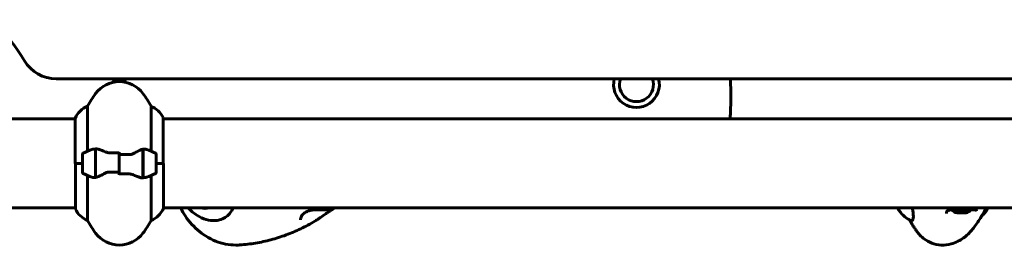
# Model space of a CAD drawing. Units: millimetres. Extents: x 10804 to 18717, y 5632 to 17543.
# Drawn here: x 14129 to 14796, y 15441 to 15593 of the extents above; entities that cross this region are included whole.
import ezdxf

# ---------------------------------------------------------------- set-up
doc = ezdxf.new("R2010")
doc.units = ezdxf.units.MM
doc.header["$LTSCALE"] = 70
doc.layers.add('Widoczne (ISO)', color=7, linetype='Continuous', lineweight=60)

msp = doc.modelspace()

# ---------------------------------------------------------------- linework, layer by layer
at = {"layer": 'Widoczne (ISO)'}
for p, q in [((14154.12, 15553.24), (14879.52, 15553.24)), ((14175.33, 15504.31), (14175.33, 15534.75)), ((14218.3, 15534.75), (14218.3, 15504.31)), ((14121.41, 15526.24), (14166.91, 15526.24)), ((14166.91, 15526.5), (14166.91, 15496.09)), ((14226.54, 15496.09), (14226.54, 15526.79)), ((14226.54, 15526.24), (14806.91, 15526.24)), ((14180.62, 15505.64), (14180.62, 15506.53)), ((14180.82, 15486.57), (14180.82, 15505.97)), ((14171.82, 15502.09), (14171.82, 15490.09)), ((14180.62, 15486.53), (14180.62, 15505.64)), ((14180.82, 15501.11), (14180.62, 15501.11)), ((14180.62, 15500.89), (14180.82, 15500.89)), ((14180.62, 15500.63), (14180.82, 15500.63)), ((14180.82, 15500.46), (14180.62, 15500.46)), ((14180.62, 15499.84), (14180.82, 15499.84)), ((14180.62, 15499.64), (14180.82, 15499.64)), ((14196.82, 15502.02), (14196.82, 15503.75)), ((14196.82, 15502.02), (14196.82, 15490.15)), ((14196.82, 15490.15), (14196.82, 15502.02)), ((14212.82, 15505.61), (14212.82, 15486.2)), ((14213.02, 15501.11), (14212.82, 15501.11)), ((14212.82, 15500.89), (14213.02, 15500.89)), ((14212.82, 15500.63), (14213.02, 15500.63)), ((14213.02, 15500.46), (14212.82, 15500.46)), ((14212.82, 15499.84), (14213.02, 15499.84)), ((14212.82, 15499.64), (14213.02, 15499.64)), ((14213.02, 15505.64), (14213.02, 15486.53)), ((14221.82, 15490.09), (14221.82, 15502.09)), ((14171.82, 15496.09), (14166.91, 15496.09)), ((14167.09, 15496.09), (14167.09, 15465.39)), ((14171.82, 15496.09), (14167.15, 15496.09)), ((14180.82, 15499.05), (14180.62, 15499.05)), ((14180.62, 15498.14), (14180.82, 15498.14)), ((14180.62, 15498.03), (14180.82, 15498.03)), ((14180.82, 15497.14), (14180.62, 15497.14)), ((14180.62, 15496.09), (14180.82, 15496.09)), ((14180.62, 15496.09), (14180.82, 15496.09)), ((14180.62, 15495.09), (14180.82, 15495.09)), ((14180.82, 15495.04), (14180.62, 15495.04)), ((14180.62, 15494.03), (14180.82, 15494.03)), ((14180.62, 15493.28), (14180.82, 15493.28)), ((14180.82, 15493.12), (14180.62, 15493.12)), ((14213.02, 15499.05), (14212.82, 15499.05)), ((14212.82, 15498.14), (14213.02, 15498.14)), ((14212.82, 15498.03), (14213.02, 15498.03)), ((14213.02, 15497.14), (14212.82, 15497.14)), ((14212.82, 15496.09), (14213.02, 15496.09)), ((14212.82, 15496.09), (14213.02, 15496.09)), ((14212.82, 15495.09), (14213.02, 15495.09)), ((14213.02, 15495.04), (14212.82, 15495.04)), ((14212.82, 15494.03), (14213.02, 15494.03)), ((14212.82, 15493.28), (14213.02, 15493.28)), ((14213.02, 15493.12), (14212.82, 15493.12)), ((14221.82, 15496.09), (14226.72, 15496.09)), ((14221.82, 15496.09), (14226.49, 15496.09)), ((14226.72, 15465.67), (14226.72, 15496.09)), ((14175.33, 15457.42), (14175.33, 15487.86)), ((14180.62, 15492.33), (14180.82, 15492.33)), ((14180.62, 15491.95), (14180.82, 15491.95)), ((14180.82, 15491.71), (14180.62, 15491.71)), ((14180.62, 15491.28), (14180.82, 15491.28)), ((14180.82, 15491.06), (14180.62, 15491.06)), ((14180.62, 15491.04), (14180.82, 15491.04)), ((14196.82, 15490.15), (14196.82, 15488.42)), ((14212.82, 15492.33), (14213.02, 15492.33)), ((14212.82, 15491.95), (14213.02, 15491.95)), ((14213.02, 15491.71), (14212.82, 15491.71)), ((14212.82, 15491.28), (14213.02, 15491.28)), ((14213.02, 15491.06), (14212.82, 15491.06)), ((14212.82, 15491.04), (14213.02, 15491.04)), ((14213.02, 15486.53), (14213.02, 15485.64)), ((14218.3, 15487.86), (14218.3, 15457.42)), ((14121.41, 15465.94), (14167.09, 15465.94)), ((14226.72, 15465.94), (14807.09, 15465.94))]:
    msp.add_line(p, q, dxfattribs=at)
for centre, radius, start, end in [((14016.82, 15496.09), 135, 30.89307, 59.1695), ((14154.12, 15578.24), 25, 210.89307, 270), ((14196.82, 15549.28), 4.5, 118.37662, 159.73401), ((14196.82, 15549.28), 4.5, 20.26599, 61.62338), ((14546.82, 15549.28), 15.5, 165.20045, 14.79955), ((14546.82, 15549.28), 11.5, 159.86177, 20.13823), ((14418.05, 15541.76), 192.69, 355.37779, 3.41317), ((14196.82, 15531.29), 20, 36.8699, 143.1301), ((14236.82, 15501.29), 70, 143.1301, 151.44426), ((14156.82, 15501.29), 70, 28.55574, 36.8699), ((14181.53, 15520), 16, 112.78424, 156.0245), ((14212.1, 15520), 16, 25.98281, 67.21576), ((14226.04, 15526.79), 0.5, 0, 25.98281), ((14172.82, 15502.09), 1, 115.81482, 180), ((14196.82, 15452.47), 56.11, 109.23186, 115.81482), ((14196.82, 15452.47), 56.11, 64.18518, 70.76814), ((14220.82, 15502.09), 1, 0, 64.18518), ((14172.82, 15490.09), 1, 180, 244.18518), ((14196.82, 15539.7), 56.11, 244.18518, 250.76814), ((14196.82, 15539.7), 56.11, 289.23186, 295.81482), ((14220.82, 15490.09), 1, 295.81482, 0), ((14167.59, 15465.39), 0.5, 180, 205.98281), ((14181.53, 15472.18), 16, 205.98281, 247.21576), ((14212.1, 15472.18), 16, 292.78424, 336.0245), ((14766.82, 15471.75), 9.67, 227.0029, 251.65378), ((14766.82, 15471.75), 9.67, 288.34622, 313.33942), ((14236.82, 15490.89), 70, 208.55574, 216.8699), ((14156.82, 15490.89), 70, 323.1301, 331.44426), ((14196.82, 15460.89), 20, 216.8699, 323.1301)]:
    msp.add_arc(centre, radius, start, end, dxfattribs=at)
for centre, major_axis, ratio, start_param, end_param in [((14254.88, 15496.09), (0, -30.41), 0.707107, 6.152086, 6.414285), ((14257.13, 15496.09), (0, -30.2), 0.707107, 6.225634, 6.236981), ((14724.65, 15496.09), (0, -30.41), 0.166873, 6.152086, 6.414285), ((14260.83, 15496.09), (0, -38.66), 0.707107, 5.849699, 6.329646), ((14763.86, 15471.75), (0, -9.19), 0.166873, 6.227904, 6.472804), ((14764.9, 15471.75), (0, -9.19), 0.770446, 6.161514, 6.338466), ((14765.77, 15471.75), (0, -9.19), 0.937319, 6.093567, 6.472804), ((14767.86, 15471.75), (0, -9.19), 0.937319, 6.161514, 6.338466), ((14768.73, 15471.75), (0, -9.19), 0.770446, 6.093567, 6.472804), ((14769.77, 15471.75), (0, -9.19), 0.166873, 6.161514, 6.472804), ((14732.95, 15496.09), (0, -38.66), 0.166873, 6.212036, 6.329646)]:
    msp.add_ellipse(centre, major_axis=major_axis, ratio=ratio, start_param=start_param, end_param=end_param, dxfattribs=at)
for points, knots in [([(14181.16, 15505.95), (14181.12, 15505.95), (14181.09, 15505.95), (14181.01, 15505.96), (14180.98, 15505.96), (14180.91, 15505.97), (14180.87, 15505.97), (14180.8, 15505.97), (14180.76, 15505.98), (14180.69, 15505.98), (14180.65, 15505.98), (14180.62, 15505.98)], [0, 0, 0, 0, 0.0206159, 0.0206159, 0.0412319, 0.0412319, 0.0618478, 0.0618478, 0.0824637, 0.0824637, 0.1030796, 0.1030796, 0.1030796, 0.1030796]), ([(14181.16, 15505.95), (14181.48, 15505.91), (14181.81, 15505.85), (14182.53, 15505.68), (14182.9, 15505.57), (14183.68, 15505.33), (14184.08, 15505.18), (14184.91, 15504.87), (14185.34, 15504.7), (14186.23, 15504.34), (14186.68, 15504.14), (14187.14, 15503.95)], [0, 0, 0, 0, 0.1751235, 0.1751235, 0.3502469, 0.3502469, 0.5253704, 0.5253704, 0.7004938, 0.7004938, 0.8756173, 0.8756173, 0.8756173, 0.8756173]), ([(14178.33, 15505.45), (14178.35, 15505.46), (14178.37, 15505.47), (14179.11, 15505.71), (14179.86, 15505.77), (14180.62, 15505.64)], [-1.9447116, -1.9447116, -1.9447116, -1.9447116, -1.9339859, -1.9339859, -1.5446895, -1.5446895, -1.5446895, -1.5446895]), ([(14187.14, 15503.95), (14187.37, 15503.85), (14187.62, 15503.75), (14188.12, 15503.58), (14188.38, 15503.51), (14188.92, 15503.38), (14189.19, 15503.32), (14189.75, 15503.24), (14190.04, 15503.21), (14190.61, 15503.18), (14190.9, 15503.18), (14191.19, 15503.18)], [0, 0, 0, 0, 0.0831461, 0.0831461, 0.1662923, 0.1662923, 0.2494384, 0.2494384, 0.3325845, 0.3325845, 0.4157306, 0.4157306, 0.4157306, 0.4157306]), ([(14191.19, 15503.18), (14191.56, 15503.19), (14191.94, 15503.2), (14192.68, 15503.21), (14193.06, 15503.22), (14193.81, 15503.23), (14194.18, 15503.24), (14194.94, 15503.24), (14195.31, 15503.25), (14196.06, 15503.25), (14196.44, 15503.25), (14196.82, 15503.25)], [-1.2620829, -1.2620829, -1.2620829, -1.2620829, -1.1493558, -1.1493558, -1.0366287, -1.0366287, -0.9239015, -0.9239015, -0.8111744, -0.8111744, -0.6984473, -0.6984473, -0.6984473, -0.6984473]), ([(14207.25, 15503.1), (14206.7, 15502.77), (14206.09, 15502.48), (14204.73, 15502.05), (14204, 15501.94), (14203.22, 15501.96)], [0, 0, 0, 0, 0.2223532, 0.2223532, 0.4551306, 0.4551306, 0.4551306, 0.4551306]), ([(14207.25, 15503.1), (14207.76, 15503.41), (14208.27, 15503.7), (14210.33, 15504.81), (14211.69, 15505.37), (14212.82, 15505.61)], [0.5724832, 0.5724832, 0.5724832, 0.5724832, 0.6422282, 0.6422282, 0.8608733, 0.8608733, 0.8608733, 0.8608733]), ([(14186.39, 15489.07), (14185.87, 15488.76), (14185.36, 15488.47), (14183.3, 15487.37), (14181.95, 15486.8), (14180.82, 15486.57)], [0.5724832, 0.5724832, 0.5724832, 0.5724832, 0.6422282, 0.6422282, 0.8608733, 0.8608733, 0.8608733, 0.8608733]), ([(14186.39, 15489.07), (14186.93, 15489.4), (14187.54, 15489.7), (14188.91, 15490.12), (14189.63, 15490.23), (14190.41, 15490.21)], [0, 0, 0, 0, 0.2223532, 0.2223532, 0.4551306, 0.4551306, 0.4551306, 0.4551306]), ([(14202.44, 15488.99), (14202.07, 15488.98), (14201.7, 15488.97), (14200.95, 15488.96), (14200.57, 15488.95), (14199.82, 15488.94), (14199.45, 15488.94), (14198.7, 15488.93), (14198.32, 15488.93), (14197.57, 15488.92), (14197.19, 15488.92), (14196.82, 15488.92)], [-1.2620829, -1.2620829, -1.2620829, -1.2620829, -1.1493558, -1.1493558, -1.0366287, -1.0366287, -0.9239015, -0.9239015, -0.8111744, -0.8111744, -0.6984473, -0.6984473, -0.6984473, -0.6984473]), ([(14206.49, 15488.23), (14206.26, 15488.33), (14206.02, 15488.42), (14205.51, 15488.59), (14205.25, 15488.67), (14204.72, 15488.79), (14204.44, 15488.85), (14203.88, 15488.93), (14203.6, 15488.96), (14203.02, 15488.99), (14202.73, 15489), (14202.44, 15488.99)], [0, 0, 0, 0, 0.0831461, 0.0831461, 0.1662923, 0.1662923, 0.2494384, 0.2494384, 0.3325845, 0.3325845, 0.4157306, 0.4157306, 0.4157306, 0.4157306]), ([(14212.47, 15486.23), (14212.16, 15486.26), (14211.82, 15486.32), (14211.1, 15486.49), (14210.73, 15486.6), (14209.95, 15486.85), (14209.55, 15486.99), (14208.72, 15487.3), (14208.29, 15487.47), (14207.41, 15487.83), (14206.95, 15488.03), (14206.49, 15488.23)], [0, 0, 0, 0, 0.1751235, 0.1751235, 0.3502469, 0.3502469, 0.5253704, 0.5253704, 0.7004938, 0.7004938, 0.8756173, 0.8756173, 0.8756173, 0.8756173]), ([(14212.47, 15486.23), (14212.51, 15486.22), (14212.55, 15486.22), (14212.62, 15486.21), (14212.66, 15486.21), (14212.73, 15486.2), (14212.76, 15486.2), (14212.84, 15486.2), (14212.87, 15486.2), (14212.94, 15486.19), (14212.98, 15486.19), (14213.02, 15486.19)], [0, 0, 0, 0, 0.0206159, 0.0206159, 0.0412319, 0.0412319, 0.0618478, 0.0618478, 0.0824637, 0.0824637, 0.1030796, 0.1030796, 0.1030796, 0.1030796]), ([(14215.3, 15486.72), (14215.28, 15486.71), (14215.26, 15486.7), (14214.52, 15486.46), (14213.77, 15486.4), (14213.02, 15486.53)], [-1.9447116, -1.9447116, -1.9447116, -1.9447116, -1.9339859, -1.9339859, -1.5446895, -1.5446895, -1.5446895, -1.5446895]), ([(14238.27, 15465.94), (14239.28, 15464), (14240.4, 15462.12), (14244.26, 15456.48), (14247.41, 15452.96), (14254.81, 15446.98), (14259.08, 15444.52), (14268.09, 15441.45), (14272.78, 15440.74), (14277.79, 15440.93), (14278.14, 15440.94), (14278.5, 15440.97)], [3.7772627, 3.7772627, 3.7772627, 3.7772627, 3.9105315, 3.9105315, 4.1933044, 4.1933044, 4.4760773, 4.4760773, 4.7387933, 4.7387933, 4.7588501, 4.7588501, 4.7588501, 4.7588501]), ([(14273.78, 15465.94), (14272.7, 15463.54), (14271.25, 15461.6), (14268.27, 15459.27), (14266.99, 15458.59), (14264.49, 15457.77), (14263.32, 15457.55), (14262.1, 15457.47)], [3.552432, 3.552432, 3.552432, 3.552432, 4.840595, 4.840595, 5.656639, 5.656639, 6.296646, 6.296646, 6.296646, 6.296646]), ([(14732.49, 15457.52), (14730.81, 15458.24), (14729.48, 15459.13), (14727.37, 15460.84), (14726.58, 15461.68), (14725.31, 15463.21), (14724.83, 15463.91), (14724.13, 15465.05), (14723.87, 15465.5), (14723.65, 15465.94)], [1.6419459, 1.6419459, 1.6419459, 1.6419459, 1.7057985, 1.7057985, 1.7696511, 1.7696511, 1.8335037, 1.8335037, 1.8812336, 1.8812336, 1.8812336, 1.8812336]), ([(14725.24, 15465.94), (14725.21, 15465.92), (14725.18, 15465.91), (14725.12, 15465.89), (14725.08, 15465.89), (14725.05, 15465.89)], [1.48999267, 1.48999267, 1.48999267, 1.48999267, 1.52254957, 1.52254957, 1.57079633, 1.57079633, 1.57079633, 1.57079633]), ([(14733.49, 15465.94), (14733.92, 15463.54), (14734.18, 15461.6), (14734.21, 15459.27), (14734.12, 15458.59), (14733.76, 15457.77), (14733.54, 15457.55), (14733.25, 15457.47)], [3.552432, 3.552432, 3.552432, 3.552432, 4.840595, 4.840595, 5.656639, 5.656639, 6.296646, 6.296646, 6.296646, 6.296646]), ([(14775.84, 15453.54), (14777.7, 15456.11), (14779.24, 15458.54), (14781.63, 15462.61), (14782.54, 15464.3), (14783.38, 15465.94)], [4.94001049, 4.94001049, 4.94001049, 4.94001049, 4.98983407, 4.98983407, 5.02753229, 5.02753229, 5.02753229, 5.02753229]), ([(14780.32, 15460.39), (14780.93, 15460.92), (14781.43, 15461.43), (14782.5, 15462.62), (14782.99, 15463.28), (14783.82, 15464.5), (14784.15, 15465.06), (14784.5, 15465.71), (14784.56, 15465.82), (14784.62, 15465.94)], [4.8574183, 4.8574183, 4.8574183, 4.8574183, 4.8969951, 4.8969951, 4.953679, 4.953679, 5.010363, 5.010363, 5.0228263, 5.0228263, 5.0228263, 5.0228263]), ([(14319.52, 15457.97), (14319.52, 15458.33), (14319.57, 15458.72), (14319.79, 15459.55), (14319.97, 15459.99), (14320.34, 15460.65), (14320.47, 15460.86), (14320.77, 15461.27), (14320.92, 15461.47), (14321.42, 15462.02), (14321.79, 15462.36), (14322.58, 15462.94), (14322.97, 15463.18), (14323.79, 15463.59), (14324.2, 15463.76), (14325.05, 15464.05), (14325.48, 15464.16), (14326.36, 15464.36), (14326.82, 15464.44), (14327.76, 15464.57), (14328.26, 15464.62), (14329.27, 15464.69), (14329.78, 15464.71), (14330.85, 15464.73), (14331.4, 15464.73), (14332.49, 15464.73), (14333.04, 15464.72), (14334.1, 15464.7), (14334.63, 15464.69), (14335.63, 15464.67), (14336.11, 15464.66), (14337.01, 15464.65), (14337.43, 15464.65), (14338.21, 15464.65), (14338.56, 15464.66), (14339.18, 15464.68), (14339.45, 15464.69), (14339.9, 15464.71), (14340.08, 15464.72), (14340.31, 15464.73), (14340.39, 15464.73), (14340.41, 15464.73), (14340.41, 15464.73), (14340.41, 15464.73)], [-4.26992, -4.26992, -4.26992, -4.26992, -4.046072, -4.046072, -3.803061, -3.803061, -3.683054, -3.683054, -3.568557, -3.568557, -3.355679, -3.355679, -3.17658, -3.17658, -3.019454, -3.019454, -2.874444, -2.874444, -2.731164, -2.731164, -2.58616, -2.58616, -2.434955, -2.434955, -2.276811, -2.276811, -2.114556, -2.114556, -1.948502, -1.948502, -1.783344, -1.783344, -1.617686, -1.617686, -1.452693, -1.452693, -1.289097, -1.289097, -1.129407, -1.129407, -1.002284, -1.002284, -0.991597, -0.991597, -0.991597, -0.991597]), ([(14340.77, 15464.75), (14340.65, 15464.66), (14340.54, 15464.61), (14340.21, 15464.43), (14340.02, 15464.32), (14339.57, 15464.07), (14339.33, 15463.93), (14338.81, 15463.6), (14338.52, 15463.41), (14337.87, 15462.99), (14337.51, 15462.75), (14336.73, 15462.2), (14336.3, 15461.9), (14335.4, 15461.25), (14334.94, 15460.92), (14333.99, 15460.23), (14333.5, 15459.89), (14332.51, 15459.18), (14332, 15458.83), (14331.11, 15458.24), (14330.74, 15457.99), (14330, 15457.52), (14329.62, 15457.29), (14329.24, 15457.06)], [-0.785271, -0.785271, -0.785271, -0.785271, -0.596971, -0.596971, -0.428634, -0.428634, -0.279423, -0.279423, -0.12828, -0.12828, 0.033832, 0.033832, 0.21202, 0.21202, 0.390209, 0.390209, 0.568397, 0.568397, 0.746585, 0.746585, 0.871599, 0.871599, 0.996612, 0.996612, 0.996612, 0.996612]), ([(14756.57, 15462.29), (14756.57, 15462.6), (14756.61, 15462.88), (14756.79, 15463.36), (14756.91, 15463.56), (14757.26, 15463.91), (14757.46, 15464.05), (14757.93, 15464.27), (14758.17, 15464.36), (14758.7, 15464.5), (14758.99, 15464.55), (14759.64, 15464.64), (14760, 15464.67), (14760.78, 15464.71), (14761.21, 15464.73), (14762.13, 15464.73), (14762.62, 15464.73), (14763.66, 15464.72), (14764.2, 15464.71), (14765.31, 15464.69), (14765.88, 15464.68), (14767.03, 15464.66), (14767.61, 15464.65), (14768.75, 15464.65), (14769.32, 15464.65), (14770.42, 15464.66), (14770.96, 15464.67), (14771.99, 15464.69), (14772.49, 15464.7), (14773.41, 15464.72), (14773.85, 15464.73), (14774.64, 15464.73), (14774.99, 15464.73), (14775.61, 15464.7), (14775.87, 15464.68), (14776.3, 15464.62), (14776.47, 15464.58), (14776.73, 15464.5), (14776.82, 15464.45), (14776.95, 15464.36), (14776.99, 15464.32), (14777.05, 15464.21), (14777.07, 15464.13), (14777.07, 15464.02)], [-3.513282, -3.513282, -3.513282, -3.513282, -3.31009, -3.31009, -3.108846, -3.108846, -2.929107, -2.929107, -2.788627, -2.788627, -2.653728, -2.653728, -2.514329, -2.514329, -2.365679, -2.365679, -2.210157, -2.210157, -2.04928, -2.04928, -1.885645, -1.885645, -1.722003, -1.722003, -1.556924, -1.556924, -1.393474, -1.393474, -1.230238, -1.230238, -1.069526, -1.069526, -0.915174, -0.915174, -0.770185, -0.770185, -0.640586, -0.640586, -0.520791, -0.520791, -0.379662, -0.379662, -0.228979, -0.228979, -0.228979, -0.228979]), ([(14278.5, 15440.97), (14282.03, 15441.2), (14285.55, 15441.61), (14292.55, 15442.76), (14296.02, 15443.52), (14302.91, 15445.36), (14306.32, 15446.44), (14313.04, 15448.94), (14316.36, 15450.35), (14322.89, 15453.48), (14326.1, 15455.2), (14329.24, 15457.06)], [4.7588501, 4.7588501, 4.7588501, 4.7588501, 4.8289374, 4.8289374, 4.8990246, 4.8990246, 4.9691118, 4.9691118, 5.0391991, 5.0391991, 5.1092863, 5.1092863, 5.1092863, 5.1092863]), ([(14731.71, 15457.88), (14731.74, 15457.84), (14731.76, 15457.79), (14732.08, 15457.19), (14732.4, 15456.62), (14733.09, 15455.44), (14733.45, 15454.83), (14734.24, 15453.56), (14734.66, 15452.9), (14735.57, 15451.54), (14736.05, 15450.83), (14736.58, 15450.1)], [4.4124307, 4.4124307, 4.4124307, 4.4124307, 4.41387701, 4.41387701, 4.43159962, 4.43159962, 4.44932224, 4.44932224, 4.46704485, 4.46704485, 4.48476747, 4.48476747, 4.48476747, 4.48476747]), ([(14759.77, 15441.66), (14761.42, 15442.12), (14762.96, 15442.72), (14765.75, 15444.11), (14767.01, 15444.89), (14769.29, 15446.52), (14770.3, 15447.37), (14772.15, 15449.1), (14772.98, 15449.98), (14774.5, 15451.75), (14775.19, 15452.64), (14775.84, 15453.54)], [4.7588501, 4.7588501, 4.7588501, 4.7588501, 4.7950822, 4.7950822, 4.8313143, 4.8313143, 4.8675463, 4.8675463, 4.9037784, 4.9037784, 4.9400105, 4.9400105, 4.9400105, 4.9400105]), ([(14736.58, 15450.1), (14737.15, 15449.32), (14737.82, 15448.48), (14739.52, 15446.7), (14740.55, 15445.76), (14743.17, 15443.9), (14744.77, 15442.98), (14748.58, 15441.53), (14750.8, 15441.03), (14755.37, 15440.8), (14757.71, 15441.08), (14759.77, 15441.66)], [4.4847675, 4.4847675, 4.4847675, 4.4847675, 4.539584, 4.539584, 4.5944005, 4.5944005, 4.6492171, 4.6492171, 4.7040336, 4.7040336, 4.7588501, 4.7588501, 4.7588501, 4.7588501])]:
    msp.add_open_spline(points, degree=3, knots=knots, dxfattribs=at)
for points in [[(14196.82, 15502.02), (14198.96, 15502.02), (14201.1, 15502), (14203.22, 15501.96)], [(14212.82, 15505.61), (14213.66, 15505.78), (14214.5, 15505.73), (14215.3, 15505.45)], [(14180.82, 15486.57), (14179.98, 15486.39), (14179.13, 15486.44), (14178.33, 15486.72)], [(14196.82, 15490.15), (14194.67, 15490.15), (14192.53, 15490.17), (14190.41, 15490.21)], [(14249.35, 15461), (14247.17, 15462.43), (14245.21, 15464.1), (14243.47, 15465.94)], [(14256.39, 15465.94), (14255.98, 15465.9), (14255.57, 15465.89), (14255.17, 15465.89)], [(14340.77, 15464.75), (14341.3, 15465.14), (14341.82, 15465.54), (14342.34, 15465.94)]]:
    msp.add_open_spline(points, degree=3, dxfattribs=at)

doc.saveas('drawing.dxf')
